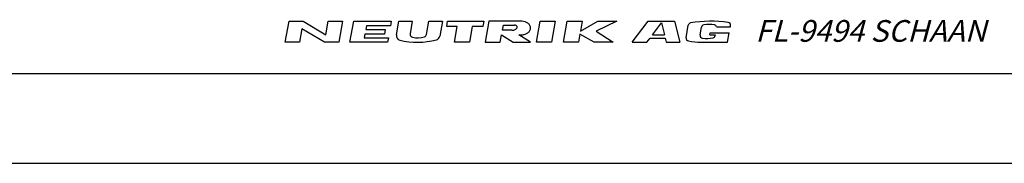
# Model space of a CAD drawing. Units: millimetres. Extents: x 0 to 420, y 0 to 297.
# Drawn here: x 249 to 359, y 0 to 16 of the extents above; entities that cross this region are included whole.
import ezdxf

# ---------------------------------------------------------------- set-up
doc = ezdxf.new("R2010")
doc.units = ezdxf.units.MM
doc.header["$LTSCALE"] = 23.1
doc.layers.get('0').update_dxf_attribs({"linetype": 'CONTINUOUS'})
doc.styles.add('TEXTSTYLE_2', font='txt', dxfattribs={"width": 0.616207})

msp = doc.modelspace()

# ---------------------------------------------------------------- linework, layer by layer
at = {"color": 2, "linetype": 'CONTINUOUS'}
for p, q in [((278.5, 13.5), (278.914, 15.847)), ((278.914, 15.847), (280.506, 15.847)), ((280.506, 15.847), (283.007, 14.338)), ((283.007, 14.338), (283.273, 15.847)), ((283.273, 15.847), (284.866, 15.847)), ((284.866, 15.847), (284.452, 13.5)), ((285.709, 13.5), (286.123, 15.847)), ((286.123, 15.847), (290.315, 15.847)), ((290.315, 15.847), (290.226, 15.344)), ((290.884, 14.317), (291.153, 15.847)), ((291.153, 15.847), (292.662, 15.847)), ((292.662, 15.847), (292.417, 14.453)), ((294.247, 14.374), (294.507, 15.847)), ((294.507, 15.847), (296.016, 15.847)), ((296.016, 15.847), (295.719, 14.165)), ((296.499, 15.261), (296.603, 15.847)), ((296.603, 15.847), (300.627, 15.847)), ((300.627, 15.847), (300.523, 15.261)), ((301.214, 15.847), (300.8, 13.5)), ((304.315, 15.847), (301.214, 15.847)), ((302.713, 14.841), (302.816, 15.428)), ((302.816, 15.428), (304.07, 15.428)), ((306.5, 13.5), (306.914, 15.847)), ((306.914, 15.847), (308.591, 15.847)), ((308.591, 15.847), (308.177, 13.5)), ((309.518, 13.5), (309.932, 15.847)), ((309.932, 15.847), (311.609, 15.847)), ((311.609, 15.847), (311.417, 14.758)), ((311.417, 14.758), (313.352, 15.847)), ((315.465, 15.847), (313.16, 14.758)), ((313.352, 15.847), (315.465, 15.847)), ((317.198, 13.5), (318.958, 15.847)), ((318.958, 15.847), (321.916, 15.847)), ((319.457, 14.332), (320.446, 15.652)), ((320.446, 15.652), (320.776, 14.332)), ((321.916, 15.847), (322.503, 13.5)), ((323.197, 13.999), (323.445, 15.406)), ((280.359, 15.009), (280.092, 13.5)), ((282.859, 13.5), (280.359, 15.009)), ((287.381, 14.422), (287.307, 14.003)), ((289.561, 14.422), (287.381, 14.422)), ((287.544, 15.344), (287.47, 14.925)), ((287.47, 14.925), (289.649, 14.925)), ((290.226, 15.344), (287.544, 15.344)), ((289.649, 14.925), (289.561, 14.422)), ((297.673, 15.261), (296.499, 15.261)), ((297.362, 13.5), (297.673, 15.261)), ((299.35, 15.261), (299.039, 13.5)), ((300.523, 15.261), (299.35, 15.261)), ((302.476, 13.5), (302.624, 14.338)), ((302.624, 14.338), (303.901, 13.5)), ((303.774, 14.841), (302.713, 14.841)), ((305.83, 13.5), (304.552, 14.338)), ((311.358, 14.422), (311.195, 13.5)), ((312.956, 13.5), (311.358, 14.422)), ((313.16, 14.758), (315.051, 13.5)), ((319.457, 14.332), (320.776, 14.332)), ((324.768, 14.32), (324.924, 15.204)), ((325.861, 14.348), (325.899, 14.566)), ((325.861, 14.348), (326.467, 14.348)), ((325.899, 14.566), (328.02, 14.566)), ((326.448, 14.24), (326.467, 14.348)), ((326.598, 15.212), (328.134, 15.212)), ((327.832, 13.5), (328.02, 14.566)), ((328.134, 15.212), (328.159, 15.354)), ((280.092, 13.5), (278.5, 13.5)), ((284.452, 13.5), (282.859, 13.5)), ((289.901, 13.5), (285.709, 13.5)), ((287.307, 14.003), (289.99, 14.003)), ((289.99, 14.003), (289.901, 13.5)), ((299.039, 13.5), (297.362, 13.5)), ((300.8, 13.5), (302.476, 13.5)), ((303.901, 13.5), (305.83, 13.5)), ((308.177, 13.5), (306.5, 13.5)), ((311.195, 13.5), (309.518, 13.5)), ((315.051, 13.5), (312.956, 13.5)), ((317.198, 13.5), (318.833, 13.5)), ((318.833, 13.5), (319.184, 13.968)), ((319.184, 13.968), (320.867, 13.968)), ((320.867, 13.968), (320.984, 13.5)), ((320.984, 13.5), (322.503, 13.5)), ((326.317, 13.5), (326.322, 13.528)), ((326.317, 13.5), (327.832, 13.5))]:
    msp.add_line(p, q, dxfattribs=at)
at = {"color": 7, "linetype": 'CONTINUOUS'}
for p, q in [((12.5, 10), (410, 10)), ((0, 0), (420, 0))]:
    msp.add_line(p, q, dxfattribs=at)
at = {"color": 2, "linetype": 'CONTINUOUS'}
for centre, radius, start, end in [((304.028, 14.907), 0.523, 74.21177, 85.34547), ((304.077, 15.082), 0.342, 49.80603, 74.21177), ((304.48, 3.666), 12.183, 88.06771, 90.77342), ((304.851, 14.526), 1.317, 72.66797, 88.26372), ((304.938, 14.804), 1.025, 53.00473, 72.66797), ((305.071, 14.98), 0.804, 28.80087, 53.00473), ((323.744, 15.354), 0.303, 99.80279, 170), ((325.967, 2.488), 13.36, 81.6599, 99.80279), ((325.223, 15.152), 0.303, 99.78183, 170), ((325.761, 12.027), 3.474, 80.20834, 99.78183), ((326.301, 15.152), 0.303, 11.49342, 80.20834), ((327.86, 15.406), 0.303, 350, 81.6599), ((291.379, 14.23), 0.503, 170, 256.22091), ((292.747, 14.395), 0.335, 170, 257.38775), ((293.917, 14.432), 0.335, 286.26265, 350), ((303.771, 15.62), 0.778, 270.19872, 285.19192), ((303.774, 15.62), 0.777, 285, 298.86385), ((303.897, 15.397), 0.523, 298.86385, 315.78823), ((304.027, 15.27), 0.342, 315.78823, 340.19397), ((304.188, 15.212), 0.171, 340.19397, 49.80603), ((303.15, 132.195), 117.865, 270.68184, 270.83601), ((304.851, 15.659), 1.317, 270.81398, 287.33203), ((304.938, 15.381), 1.025, 287.33203, 306.99527), ((305.071, 15.205), 0.804, 306.99527, 331.19913), ((305.274, 15.092), 0.572, 331.19913, 28.80087), ((325.067, 14.267), 0.303, 170, 261.53047), ((293.256, 21.884), 8.383, 256.22091, 284.46127), ((293.259, 16.686), 2.683, 257.38775, 286.26265), ((295.224, 14.253), 0.503, 284.46127, 350), ((323.495, 13.946), 0.303, 170, 261.46147), ((325.434, 26.858), 13.36, 261.46147, 273.81182), ((325.534, 17.404), 3.474, 261.53047, 281.19307), ((326.149, 14.293), 0.303, 281.19307, 350)]:
    msp.add_arc(centre, radius, start, end, dxfattribs=at)

# ---------------------------------------------------------------- texts
at = {"color": 4, "linetype": 'CONTINUOUS', "insert": (330.914, 15.978), "char_height": 2.42362, "width": 39.64353, "attachment_point": 1, "line_spacing_factor": 0.9, "style": 'TEXTSTYLE_2'}
msp.add_mtext('\\Q15.0;FL-9494 SCHAAN', dxfattribs=at)

doc.saveas('drawing.dxf')
